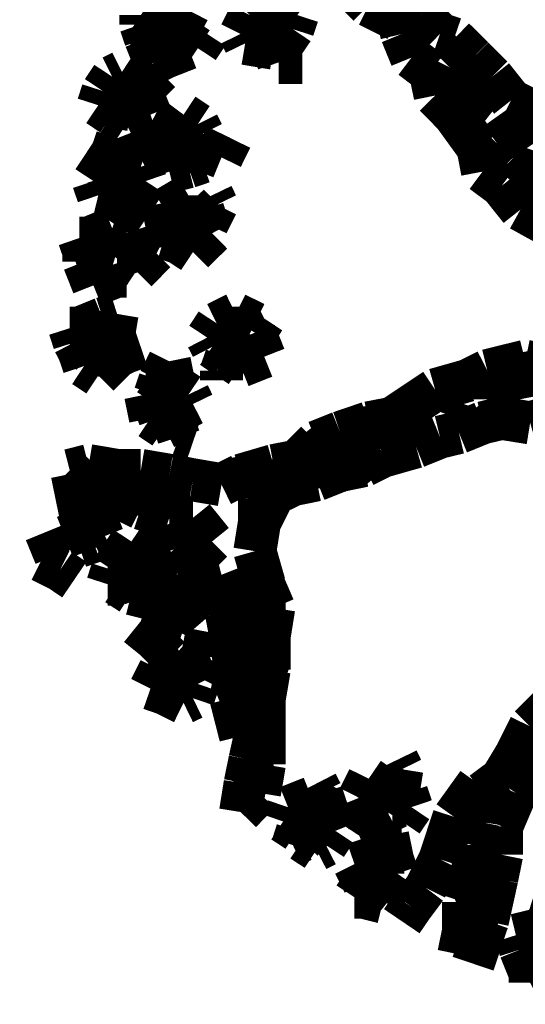
# Model space of a CAD drawing. Units: millimetres. Extents: x -35276 to 289, y 22 to 35698.
# Drawn here: x 179 to 181, y 296 to 300 of the extents above; entities that cross this region are included whole.
import ezdxf

# ---------------------------------------------------------------- set-up
doc = ezdxf.new("R2010")
doc.units = ezdxf.units.MM
doc.layers.add('P', color=7, linetype='Continuous')

msp = doc.modelspace()

# ---------------------------------------------------------------- linework, layer by layer
at = {"layer": 'P', "const_width": 0.16}
for points in [[(180.534, 299.685), (180.622, 299.826)], [(179.987, 299.685), (180.005, 299.755)], [(180.005, 299.755), (180.075, 299.685)], [(180.393, 299.685), (180.322, 299.755)], [(180.587, 299.649), (180.481, 299.72)], [(180.481, 299.72), (180.516, 299.579)], [(179.599, 299.614), (179.67, 299.685)], [(179.67, 299.685), (179.723, 299.667)], [(179.952, 299.649), (179.987, 299.685)], [(180.075, 299.685), (180.128, 299.649)], [(180.499, 299.632), (180.393, 299.685)], [(179.546, 299.614), (179.546, 299.649)], [(179.546, 299.649), (179.599, 299.614)], [(179.723, 299.667), (179.687, 299.597)], [(179.917, 299.579), (179.952, 299.649)], [(180.005, 299.614), (179.987, 299.649)], [(180.128, 299.649), (180.111, 299.597)], [(180.658, 299.579), (180.587, 299.649)], [(179.564, 299.561), (179.546, 299.614)], [(179.634, 299.526), (179.546, 299.614)], [(180.023, 299.561), (180.005, 299.614)], [(179.687, 299.597), (179.705, 299.561)], [(179.758, 299.526), (179.793, 299.579)], [(179.934, 299.544), (179.917, 299.579)], [(180.111, 299.597), (180.075, 299.544)], [(180.516, 299.579), (180.552, 299.491)], [(180.71, 299.561), (180.658, 299.579)], [(179.599, 299.473), (179.564, 299.561)], [(179.67, 299.544), (179.634, 299.526)], [(179.705, 299.561), (179.723, 299.526)], [(179.705, 299.561), (179.758, 299.526)], [(180.04, 299.526), (179.934, 299.544)], [(180.075, 299.544), (180.04, 299.526)], [(180.075, 299.544), (180.04, 299.526)], [(180.781, 299.491), (180.71, 299.561)], [(179.723, 299.526), (179.634, 299.491)], [(180.04, 299.526), (180.058, 299.473)], [(180.763, 299.526), (180.693, 299.455)], [(179.634, 299.491), (179.599, 299.473)], [(179.617, 299.438), (179.599, 299.473)], [(180.058, 299.473), (180.146, 299.473)], [(180.552, 299.491), (180.622, 299.438)], [(180.852, 299.42), (180.781, 299.491)], [(179.44, 299.42), (179.476, 299.438)], [(179.476, 299.438), (179.529, 299.403)], [(179.546, 299.367), (179.617, 299.438)], [(180.622, 299.438), (180.64, 299.35)], [(180.693, 299.455), (180.64, 299.35)], [(179.405, 299.367), (179.44, 299.42)], [(179.529, 299.403), (179.546, 299.367)], [(179.529, 299.403), (179.546, 299.367)], [(180.852, 299.42), (180.728, 299.261)], [(180.922, 299.332), (180.852, 299.42)], [(179.388, 299.314), (179.405, 299.367)], [(179.546, 299.367), (179.582, 299.279)], [(180.64, 299.35), (180.71, 299.279)], [(181.028, 299.279), (180.922, 299.332)], [(179.44, 299.279), (179.388, 299.314)], [(179.511, 299.297), (179.423, 299.314)], [(179.564, 299.314), (179.511, 299.297)], [(179.493, 299.244), (179.44, 299.279)], [(179.529, 299.261), (179.493, 299.244)], [(179.582, 299.279), (179.529, 299.261)], [(179.599, 299.191), (179.582, 299.244)], [(179.582, 299.244), (179.652, 299.208)], [(179.652, 299.208), (179.705, 299.279)], [(179.705, 299.279), (179.758, 299.244)], [(179.758, 299.244), (179.776, 299.208)], [(180.71, 299.279), (180.799, 299.156)], [(180.993, 299.261), (180.869, 299.173)], [(181.081, 299.261), (181.028, 299.279)], [(179.776, 299.208), (179.758, 299.156)], [(181.028, 299.138), (181.134, 299.226)], [(179.44, 299.138), (179.458, 299.191)], [(179.458, 299.191), (179.493, 299.103)], [(179.634, 299.12), (179.599, 299.191)], [(179.846, 299.12), (179.881, 299.191)], [(180.869, 299.173), (180.816, 299.12)], [(179.405, 299.085), (179.44, 299.138)], [(179.67, 299.12), (179.652, 299.156)], [(179.705, 299.138), (179.67, 299.12)], [(179.758, 299.156), (179.776, 299.103)], [(179.758, 299.156), (179.846, 299.12)], [(180.799, 299.156), (180.816, 299.067)], [(181.01, 299.085), (181.028, 299.138)], [(179.423, 299.05), (179.458, 299.103)], [(179.493, 299.103), (179.546, 299.085)], [(179.652, 299.067), (179.634, 299.12)], [(179.776, 299.103), (179.723, 299.085)], [(179.37, 299.032), (179.405, 299.085)], [(179.546, 299.085), (179.564, 299.032)], [(179.723, 299.085), (179.652, 299.067)], [(180.816, 299.067), (180.887, 299.014)], [(180.94, 299.014), (181.01, 299.085)], [(179.388, 298.979), (179.37, 299.032)], [(179.44, 298.997), (179.423, 299.05)], [(179.564, 299.032), (179.529, 298.979)], [(181.116, 299.032), (181.046, 298.962)], [(180.887, 299.014), (180.957, 298.926)], [(179.458, 298.962), (179.388, 298.979)], [(179.529, 298.979), (179.458, 298.962)], [(179.493, 298.962), (179.458, 298.962)], [(179.458, 298.962), (179.511, 298.926)], [(179.634, 298.926), (179.723, 298.979)], [(179.723, 298.979), (179.723, 298.944)], [(179.828, 298.944), (179.811, 298.979)], [(179.511, 298.926), (179.564, 298.891)], [(179.652, 298.873), (179.634, 298.926)], [(179.723, 298.944), (179.793, 298.873)], [(179.776, 298.926), (179.793, 298.873)], [(179.793, 298.873), (179.828, 298.944)], [(180.957, 298.926), (181.116, 298.838)], [(179.352, 298.82), (179.44, 298.856)], [(179.44, 298.856), (179.493, 298.838)], [(179.564, 298.856), (179.652, 298.873)], [(179.634, 298.82), (179.564, 298.856)], [(179.723, 298.856), (179.67, 298.838)], [(179.758, 298.856), (179.723, 298.856)], [(179.793, 298.873), (179.811, 298.838)], [(179.335, 298.768), (179.317, 298.82)], [(179.317, 298.82), (179.352, 298.82)], [(179.493, 298.838), (179.511, 298.785)], [(179.687, 298.803), (179.634, 298.82)], [(179.811, 298.838), (179.74, 298.768)], [(179.335, 298.732), (179.335, 298.768)], [(179.388, 298.732), (179.37, 298.785)], [(179.511, 298.785), (179.476, 298.732)], [(179.529, 298.697), (179.599, 298.768)], [(179.74, 298.768), (179.687, 298.803)], [(179.37, 298.644), (179.335, 298.732)], [(179.44, 298.715), (179.388, 298.732)], [(179.476, 298.732), (179.493, 298.679)], [(179.476, 298.732), (179.529, 298.697)], [(179.458, 298.679), (179.37, 298.644)], [(179.493, 298.679), (179.458, 298.679)], [(179.317, 298.485), (179.405, 298.521)], [(179.405, 298.521), (179.458, 298.538)], [(179.458, 298.538), (179.44, 298.432)], [(179.828, 298.503), (179.899, 298.538)], [(179.899, 298.538), (179.97, 298.503)], [(179.97, 298.503), (180.005, 298.521)], [(180.005, 298.521), (179.97, 298.468)], [(179.299, 298.432), (179.282, 298.485)], [(179.282, 298.485), (179.317, 298.485)], [(179.793, 298.45), (179.828, 298.503)], [(179.864, 298.432), (179.881, 298.485)], [(179.881, 298.485), (179.917, 298.485)], [(179.811, 298.415), (179.793, 298.45)], [(179.97, 298.468), (180.005, 298.379)], [(179.317, 298.397), (179.299, 298.432)], [(179.352, 298.397), (179.299, 298.432)], [(179.44, 298.432), (179.458, 298.379)], [(179.44, 298.432), (179.458, 298.379)], [(179.493, 298.397), (179.546, 298.415)], [(179.864, 298.379), (179.811, 298.415)], [(179.335, 298.344), (179.317, 298.397)], [(179.423, 298.379), (179.352, 298.397)], [(179.458, 298.379), (179.388, 298.309)], [(179.458, 298.379), (179.493, 298.397)], [(179.864, 298.379), (179.846, 298.327)], [(179.917, 298.344), (179.864, 298.379)], [(180.005, 298.379), (179.917, 298.344)], [(179.388, 298.309), (179.335, 298.344)], [(179.617, 298.291), (179.652, 298.362)], [(179.652, 298.362), (179.67, 298.274)], [(180.975, 298.362), (180.834, 298.327)], [(181.063, 298.344), (180.975, 298.362)], [(179.846, 298.327), (179.846, 298.291)], [(180.834, 298.327), (180.763, 298.291)], [(180.834, 298.327), (180.834, 298.221)], [(181.028, 298.327), (180.94, 298.309)], [(180.94, 298.309), (180.957, 298.221)], [(179.599, 298.238), (179.617, 298.291)], [(179.599, 298.203), (179.634, 298.256)], [(179.67, 298.274), (179.723, 298.238)], [(180.64, 298.256), (180.481, 298.15)], [(180.763, 298.291), (180.64, 298.256)], [(179.582, 298.15), (179.564, 298.238)], [(179.564, 298.238), (179.599, 298.238)], [(179.723, 298.238), (179.74, 298.203)], [(180.693, 298.221), (180.675, 298.168)], [(180.834, 298.221), (180.887, 298.15)], [(179.617, 298.15), (179.599, 298.203)], [(179.705, 298.185), (179.67, 298.133)], [(179.74, 298.203), (179.705, 298.185)], [(179.634, 298.115), (179.582, 298.15)], [(180.481, 298.15), (180.393, 298.133)], [(180.516, 298.168), (180.516, 298.08)], [(180.816, 298.133), (180.887, 298.15)], [(180.887, 298.15), (180.993, 298.133)], [(180.993, 298.133), (181.116, 298.168)], [(179.67, 298.133), (179.634, 298.115)], [(179.67, 298.133), (179.687, 298.08)], [(180.393, 298.133), (180.287, 298.097)], [(180.358, 298.115), (180.287, 298.097)], [(180.463, 298.115), (180.358, 298.115)], [(180.428, 298.044), (180.463, 298.115)], [(180.728, 298.097), (180.816, 298.133)], [(179.687, 298.08), (179.74, 298.062)], [(180.287, 298.097), (180.199, 298.062)], [(180.287, 298.097), (180.199, 298.027)], [(180.569, 298.044), (180.658, 298.08)], [(180.658, 298.08), (180.728, 298.097)], [(180.199, 298.062), (180.128, 297.991)], [(180.322, 297.956), (180.428, 298.044)], [(180.446, 298.009), (180.569, 298.044)], [(180.199, 298.027), (180.128, 297.991)], [(180.375, 297.974), (180.446, 298.009)], [(179.352, 297.974), (179.282, 297.956)], [(179.458, 297.956), (179.352, 297.974)], [(180.04, 297.974), (179.917, 297.938)], [(180.128, 297.991), (180.04, 297.974)], [(180.128, 297.991), (180.04, 297.974)], [(180.146, 297.956), (180.217, 297.974)], [(180.217, 297.974), (180.322, 297.956)], [(180.287, 297.956), (180.375, 297.974)], [(179.282, 297.956), (179.352, 297.886)], [(179.476, 297.921), (179.423, 297.956)], [(179.423, 297.956), (179.493, 297.868)], [(179.546, 297.956), (179.458, 297.956)], [(179.546, 297.956), (179.476, 297.921)], [(179.652, 297.938), (179.546, 297.956)], [(179.652, 297.938), (179.546, 297.956)], [(179.74, 297.921), (179.652, 297.938)], [(179.917, 297.938), (179.846, 297.903)], [(179.97, 297.938), (179.881, 297.921)], [(180.058, 297.921), (180.146, 297.956)], [(180.199, 297.921), (180.287, 297.956)], [(179.405, 297.85), (179.44, 297.903)], [(179.846, 297.903), (179.74, 297.921)], [(179.987, 297.85), (180.058, 297.921)], [(180.04, 297.868), (180.111, 297.903)], [(180.111, 297.903), (180.199, 297.921)], [(179.229, 297.85), (179.317, 297.868)], [(179.317, 297.868), (179.37, 297.833)], [(179.352, 297.886), (179.44, 297.868)], [(179.44, 297.868), (179.546, 297.815)], [(179.493, 297.868), (179.582, 297.868)], [(179.582, 297.868), (179.687, 297.85)], [(179.987, 297.762), (180.04, 297.868)], [(179.37, 297.797), (179.405, 297.85)], [(179.37, 297.833), (179.37, 297.797)], [(179.37, 297.833), (179.37, 297.797)], [(179.987, 297.762), (179.987, 297.85)], [(179.37, 297.797), (179.405, 297.709)], [(179.546, 297.815), (179.652, 297.78)], [(179.652, 297.78), (179.74, 297.78)], [(179.74, 297.78), (179.811, 297.692)], [(179.352, 297.744), (179.264, 297.709)], [(179.388, 297.762), (179.352, 297.744)], [(179.652, 297.656), (179.617, 297.744)], [(179.97, 297.656), (179.987, 297.762)], [(179.229, 297.639), (179.193, 297.727)], [(179.405, 297.709), (179.37, 297.692)], [(179.37, 297.692), (179.317, 297.674)], [(179.476, 297.639), (179.511, 297.692)], [(179.511, 297.692), (179.564, 297.656)], [(179.811, 297.692), (179.758, 297.639)], [(179.176, 297.621), (179.229, 297.639)], [(179.44, 297.586), (179.476, 297.639)], [(179.564, 297.656), (179.582, 297.586)], [(179.582, 297.586), (179.652, 297.656)], [(179.758, 297.639), (179.687, 297.568)], [(180.005, 297.533), (179.97, 297.656)], [(179.246, 297.586), (179.176, 297.621)], [(179.564, 297.621), (179.617, 297.586)], [(179.299, 297.55), (179.246, 297.586)], [(179.423, 297.533), (179.44, 297.586)], [(179.546, 297.568), (179.458, 297.533)], [(179.582, 297.586), (179.546, 297.568)], [(179.617, 297.586), (179.599, 297.533)], [(179.687, 297.568), (179.652, 297.462)], [(179.776, 297.55), (179.846, 297.568)], [(179.793, 297.515), (179.846, 297.568)], [(179.846, 297.568), (179.864, 297.427)], [(179.846, 297.568), (179.881, 297.48)], [(180.04, 297.445), (179.987, 297.568)], [(179.458, 297.533), (179.423, 297.533)], [(179.511, 297.498), (179.458, 297.533)], [(179.599, 297.533), (179.582, 297.48)], [(179.776, 297.55), (179.705, 297.48)], [(179.705, 297.48), (179.776, 297.55)], [(180.005, 297.427), (180.005, 297.533)], [(179.582, 297.48), (179.511, 297.498)], [(179.67, 297.409), (179.793, 297.515)], [(179.652, 297.462), (179.617, 297.356)], [(179.881, 297.48), (179.881, 297.392)], [(179.864, 297.427), (179.881, 297.339)], [(180.023, 297.339), (180.005, 297.427)], [(180.023, 297.339), (180.04, 297.445)], [(179.652, 297.374), (179.67, 297.409)], [(179.881, 297.392), (179.899, 297.303)], [(179.546, 297.268), (179.652, 297.374)], [(179.617, 297.356), (179.546, 297.268)], [(179.776, 297.268), (179.793, 297.356)], [(179.881, 297.339), (179.899, 297.198)], [(180.023, 297.215), (180.023, 297.339)], [(180.023, 297.251), (180.023, 297.339)], [(179.599, 297.251), (179.687, 297.286)], [(179.687, 297.286), (179.723, 297.251)], [(179.74, 297.198), (179.776, 297.268)], [(179.899, 297.303), (179.899, 297.162)], [(179.617, 297.215), (179.599, 297.251)], [(179.723, 297.251), (179.74, 297.198)], [(179.723, 297.251), (179.74, 297.198)], [(179.987, 297.145), (180.023, 297.251)], [(179.582, 297.145), (179.617, 297.215)], [(179.705, 297.198), (179.617, 297.162)], [(179.74, 297.198), (179.705, 297.198)], [(179.74, 297.198), (179.758, 297.162)], [(179.899, 297.198), (179.881, 297.109)], [(180.005, 297.109), (180.023, 297.215)], [(179.758, 297.162), (179.74, 297.109)], [(179.899, 297.162), (179.934, 297.074)], [(179.634, 297.127), (179.582, 297.145)], [(179.705, 297.092), (179.634, 297.127)], [(179.987, 297.039), (179.987, 297.145)], [(179.74, 297.109), (179.705, 297.092)], [(179.881, 297.109), (179.917, 296.968)], [(180.005, 296.968), (180.005, 297.109)], [(179.934, 297.074), (179.917, 296.968)], [(181.063, 297.074), (180.993, 297.004)], [(179.952, 296.88), (179.987, 297.039)], [(180.993, 297.004), (180.94, 296.898)], [(180.005, 296.863), (180.005, 296.968)], [(180.975, 296.81), (181.116, 296.951)], [(179.952, 296.88), (179.934, 296.792)], [(179.952, 296.88), (179.97, 296.81)], [(179.97, 296.81), (179.952, 296.88)], [(180.516, 296.845), (180.499, 296.88)], [(180.94, 296.898), (180.887, 296.81)], [(180.94, 296.898), (180.975, 296.81)], [(179.987, 296.757), (180.005, 296.863)], [(180.499, 296.739), (180.516, 296.845)], [(179.934, 296.792), (179.917, 296.686)], [(180.217, 296.757), (180.199, 296.792)], [(180.358, 296.739), (180.393, 296.81)], [(180.393, 296.81), (180.446, 296.774)], [(180.799, 296.792), (180.71, 296.668)], [(180.887, 296.81), (180.816, 296.757)], [(180.94, 296.757), (180.975, 296.81)], [(179.917, 296.686), (179.987, 296.757)], [(180.234, 296.704), (180.217, 296.757)], [(180.446, 296.774), (180.499, 296.739)], [(180.481, 296.774), (180.534, 296.757)], [(180.534, 296.757), (180.552, 296.704)], [(180.816, 296.757), (180.799, 296.651)], [(180.887, 296.633), (180.94, 296.757)], [(180.093, 296.704), (180.181, 296.739)], [(180.181, 296.739), (180.234, 296.704)], [(180.393, 296.651), (180.358, 296.739)], [(180.499, 296.739), (180.463, 296.686)], [(180.075, 296.651), (180.093, 296.704)], [(180.199, 296.686), (180.234, 296.704)], [(180.234, 296.704), (180.269, 296.616)], [(180.463, 296.686), (180.428, 296.668)], [(180.552, 296.704), (180.516, 296.651)], [(180.128, 296.616), (180.075, 296.651)], [(180.217, 296.651), (180.146, 296.58)], [(180.358, 296.598), (180.393, 296.651)], [(180.481, 296.651), (180.446, 296.633)], [(180.516, 296.651), (180.481, 296.651)], [(180.71, 296.668), (180.658, 296.51)], [(180.799, 296.651), (180.781, 296.563)], [(180.111, 296.563), (180.128, 296.616)], [(180.269, 296.616), (180.234, 296.563)], [(180.446, 296.633), (180.358, 296.598)], [(180.463, 296.598), (180.446, 296.633)], [(180.852, 296.616), (180.781, 296.563)], [(180.852, 296.527), (180.852, 296.616)], [(180.887, 296.527), (180.887, 296.633)], [(180.146, 296.58), (180.111, 296.563)], [(180.199, 296.545), (180.146, 296.58)], [(180.481, 296.51), (180.463, 296.598)], [(180.234, 296.563), (180.199, 296.545)], [(180.781, 296.563), (180.781, 296.457)], [(180.781, 296.563), (180.781, 296.404)], [(180.34, 296.492), (180.393, 296.51)], [(180.393, 296.51), (180.428, 296.527)], [(180.428, 296.527), (180.481, 296.51)], [(180.428, 296.527), (180.481, 296.51)], [(180.481, 296.51), (180.499, 296.457)], [(180.658, 296.51), (180.605, 296.404)], [(180.834, 296.422), (180.852, 296.527)], [(180.869, 296.439), (180.887, 296.527)], [(180.375, 296.422), (180.34, 296.492)], [(180.446, 296.492), (180.446, 296.457)], [(180.446, 296.457), (180.375, 296.369)], [(180.499, 296.457), (180.463, 296.404)], [(180.781, 296.457), (180.746, 296.351)], [(180.834, 296.28), (180.869, 296.439)], [(180.34, 296.369), (180.375, 296.422)], [(180.463, 296.404), (180.446, 296.351)], [(180.605, 296.404), (180.552, 296.333)], [(180.781, 296.404), (180.816, 296.333)], [(180.816, 296.333), (180.834, 296.422)], [(180.375, 296.369), (180.34, 296.369)], [(180.446, 296.351), (180.375, 296.369)], [(180.552, 296.333), (180.516, 296.28)], [(180.746, 296.351), (180.746, 296.245)], [(180.781, 296.263), (180.816, 296.333)], [(180.816, 296.333), (180.781, 296.263)], [(181.046, 296.316), (180.993, 296.333)], [(181.081, 296.228), (181.046, 296.316)], [(180.781, 296.122), (180.834, 296.28)], [(180.746, 296.245), (180.728, 296.157)], [(180.94, 296.228), (181.01, 296.245)], [(181.01, 296.245), (181.081, 296.228)], [(181.01, 296.245), (181.081, 296.228)], [(180.957, 296.175), (180.94, 296.228)], [(180.993, 296.086), (180.957, 296.175)], [(181.063, 296.122), (181.028, 296.104)], [(180.993, 296.051), (180.993, 296.086)], [(181.028, 296.069), (180.993, 296.051)], [(181.081, 296.086), (181.028, 296.069)]]:
    msp.add_lwpolyline(points, dxfattribs=at)

doc.saveas('drawing.dxf')
